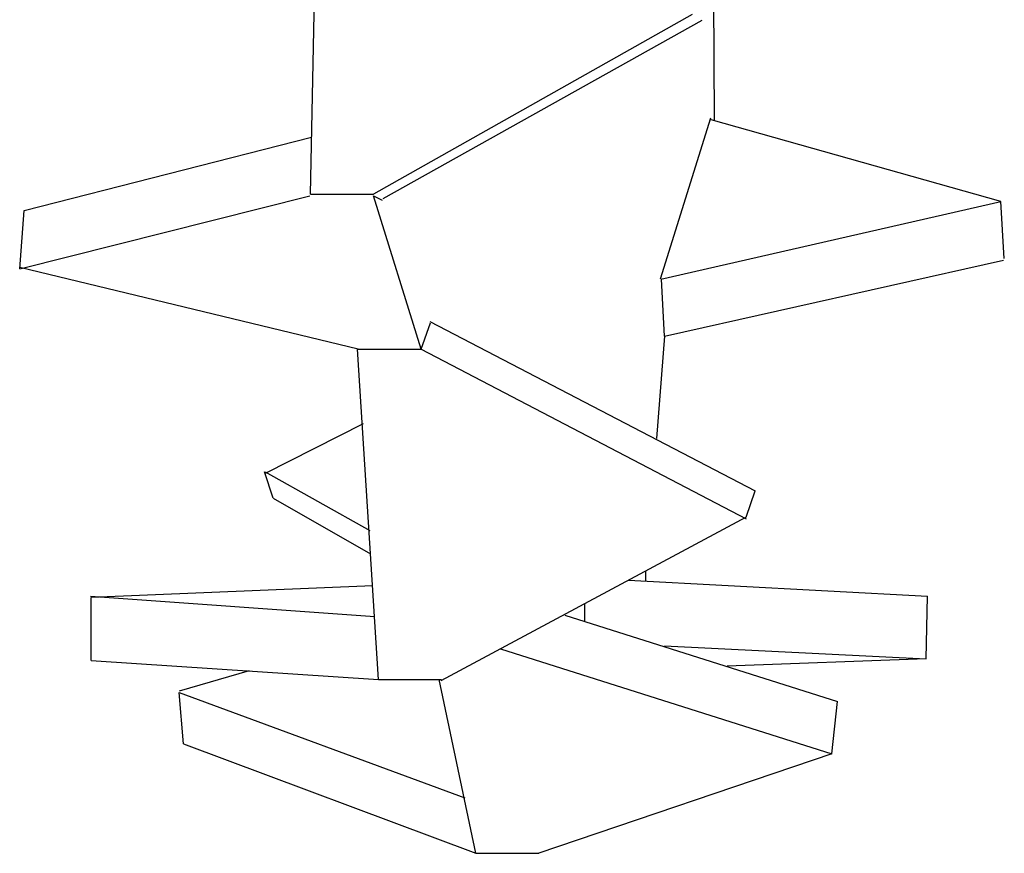
# Model space of a CAD drawing. Units: inches. Extents: x 148 to 277, y 86 to 232.
# Drawn here: x 201 to 202, y 126 to 126 of the extents above; entities that cross this region are included whole.
import ezdxf

# ---------------------------------------------------------------- set-up
doc = ezdxf.new("R2010")
doc.units = ezdxf.units.IN
doc.header["$MEASUREMENT"] = 0
for name, pattern in [('AI-Linetype-1423', [12.7, 6.35, -1.27, 1.27, -1.27, 1.27, -1.27]), ('AI-Linetype-1424', [12.7, 6.35, -1.27, 1.27, -1.27, 1.27, -1.27]), ('AI-Linetype-1425', [12.7, 6.35, -1.27, 1.27, -1.27, 1.27, -1.27]), ('AI-Linetype-1426', [12.7, 6.35, -1.27, 1.27, -1.27, 1.27, -1.27]), ('AI-Linetype-1427', [12.7, 6.35, -1.27, 1.27, -1.27, 1.27, -1.27]), ('AI-Linetype-1428', [12.7, 6.35, -1.27, 1.27, -1.27, 1.27, -1.27]), ('AI-Linetype-1429', [12.7, 6.35, -1.27, 1.27, -1.27, 1.27, -1.27]), ('AI-Linetype-1430', [12.7, 6.35, -1.27, 1.27, -1.27, 1.27, -1.27]), ('AI-Linetype-1431', [12.7, 6.35, -1.27, 1.27, -1.27, 1.27, -1.27]), ('AI-Linetype-1463', [12.7, 6.35, -1.27, 1.27, -1.27, 1.27, -1.27]), ('AI-Linetype-1464', [12.7, 6.35, -1.27, 1.27, -1.27, 1.27, -1.27]), ('AI-Linetype-1465', [12.7, 6.35, -1.27, 1.27, -1.27, 1.27, -1.27]), ('AI-Linetype-1467', [12.7, 6.35, -1.27, 1.27, -1.27, 1.27, -1.27]), ('AI-Linetype-1473', [12.7, 6.35, -1.27, 1.27, -1.27, 1.27, -1.27]), ('AI-Linetype-1474', [12.7, 6.35, -1.27, 1.27, -1.27, 1.27, -1.27]), ('AI-Linetype-1475', [12.7, 6.35, -1.27, 1.27, -1.27, 1.27, -1.27]), ('AI-Linetype-1476', [12.7, 6.35, -1.27, 1.27, -1.27, 1.27, -1.27]), ('AI-Linetype-1477', [12.7, 6.35, -1.27, 1.27, -1.27, 1.27, -1.27]), ('AI-Linetype-1478', [12.7, 6.35, -1.27, 1.27, -1.27, 1.27, -1.27]), ('AI-Linetype-1479', [12.7, 6.35, -1.27, 1.27, -1.27, 1.27, -1.27]), ('AI-Linetype-1480', [12.7, 6.35, -1.27, 1.27, -1.27, 1.27, -1.27]), ('AI-Linetype-1481', [12.7, 6.35, -1.27, 1.27, -1.27, 1.27, -1.27]), ('AI-Linetype-1482', [12.7, 6.35, -1.27, 1.27, -1.27, 1.27, -1.27]), ('AI-Linetype-1483', [12.7, 6.35, -1.27, 1.27, -1.27, 1.27, -1.27]), ('AI-Linetype-1493', [12.7, 6.35, -1.27, 1.27, -1.27, 1.27, -1.27]), ('AI-Linetype-1494', [12.7, 6.35, -1.27, 1.27, -1.27, 1.27, -1.27]), ('AI-Linetype-1495', [12.7, 6.35, -1.27, 1.27, -1.27, 1.27, -1.27]), ('AI-Linetype-1496', [12.7, 6.35, -1.27, 1.27, -1.27, 1.27, -1.27]), ('AI-Linetype-1499', [12.7, 6.35, -1.27, 1.27, -1.27, 1.27, -1.27]), ('AI-Linetype-1500', [12.7, 6.35, -1.27, 1.27, -1.27, 1.27, -1.27]), ('AI-Linetype-1501', [12.7, 6.35, -1.27, 1.27, -1.27, 1.27, -1.27]), ('AI-Linetype-1502', [12.7, 6.35, -1.27, 1.27, -1.27, 1.27, -1.27]), ('AI-Linetype-1503', [12.7, 6.35, -1.27, 1.27, -1.27, 1.27, -1.27]), ('AI-Linetype-1504', [12.7, 6.35, -1.27, 1.27, -1.27, 1.27, -1.27]), ('AI-Linetype-1514', [12.7, 6.35, -1.27, 1.27, -1.27, 1.27, -1.27]), ('AI-Linetype-1515', [12.7, 6.35, -1.27, 1.27, -1.27, 1.27, -1.27]), ('AI-Linetype-1516', [12.7, 6.35, -1.27, 1.27, -1.27, 1.27, -1.27]), ('AI-Linetype-1517', [12.7, 6.35, -1.27, 1.27, -1.27, 1.27, -1.27]), ('AI-Linetype-1518', [12.7, 6.35, -1.27, 1.27, -1.27, 1.27, -1.27]), ('AI-Linetype-1519', [12.7, 6.35, -1.27, 1.27, -1.27, 1.27, -1.27]), ('AI-Linetype-1520', [12.7, 6.35, -1.27, 1.27, -1.27, 1.27, -1.27]), ('AI-Linetype-1521', [12.7, 6.35, -1.27, 1.27, -1.27, 1.27, -1.27]), ('AI-Linetype-1528', [12.7, 6.35, -1.27, 1.27, -1.27, 1.27, -1.27]), ('AI-Linetype-1529', [12.7, 6.35, -1.27, 1.27, -1.27, 1.27, -1.27]), ('AI-Linetype-1530', [12.7, 6.35, -1.27, 1.27, -1.27, 1.27, -1.27]), ('AI-Linetype-1531', [12.7, 6.35, -1.27, 1.27, -1.27, 1.27, -1.27]), ('AI-Linetype-1532', [12.7, 6.35, -1.27, 1.27, -1.27, 1.27, -1.27]), ('AI-Linetype-1533', [12.7, 6.35, -1.27, 1.27, -1.27, 1.27, -1.27]), ('AI-Linetype-1534', [12.7, 6.35, -1.27, 1.27, -1.27, 1.27, -1.27]), ('AI-Linetype-1535', [12.7, 6.35, -1.27, 1.27, -1.27, 1.27, -1.27]), ('AI-Linetype-5490', [12.7, 6.35, -1.27, 1.27, -1.27, 1.27, -1.27]), ('AI-Linetype-5491', [12.7, 6.35, -1.27, 1.27, -1.27, 1.27, -1.27]), ('AI-Linetype-5492', [12.7, 6.35, -1.27, 1.27, -1.27, 1.27, -1.27]), ('AI-Linetype-5493', [12.7, 6.35, -1.27, 1.27, -1.27, 1.27, -1.27]), ('AI-Linetype-5494', [12.7, 6.35, -1.27, 1.27, -1.27, 1.27, -1.27]), ('AI-Linetype-5495', [12.7, 6.35, -1.27, 1.27, -1.27, 1.27, -1.27]), ('AI-Linetype-5496', [12.7, 6.35, -1.27, 1.27, -1.27, 1.27, -1.27]), ('AI-Linetype-5497', [12.7, 6.35, -1.27, 1.27, -1.27, 1.27, -1.27]), ('AI-Linetype-5498', [12.7, 6.35, -1.27, 1.27, -1.27, 1.27, -1.27]), ('AI-Linetype-5530', [12.7, 6.35, -1.27, 1.27, -1.27, 1.27, -1.27]), ('AI-Linetype-5531', [12.7, 6.35, -1.27, 1.27, -1.27, 1.27, -1.27]), ('AI-Linetype-5532', [12.7, 6.35, -1.27, 1.27, -1.27, 1.27, -1.27]), ('AI-Linetype-5534', [12.7, 6.35, -1.27, 1.27, -1.27, 1.27, -1.27]), ('AI-Linetype-5540', [12.7, 6.35, -1.27, 1.27, -1.27, 1.27, -1.27]), ('AI-Linetype-5541', [12.7, 6.35, -1.27, 1.27, -1.27, 1.27, -1.27]), ('AI-Linetype-5542', [12.7, 6.35, -1.27, 1.27, -1.27, 1.27, -1.27]), ('AI-Linetype-5543', [12.7, 6.35, -1.27, 1.27, -1.27, 1.27, -1.27]), ('AI-Linetype-5544', [12.7, 6.35, -1.27, 1.27, -1.27, 1.27, -1.27]), ('AI-Linetype-5545', [12.7, 6.35, -1.27, 1.27, -1.27, 1.27, -1.27]), ('AI-Linetype-5546', [12.7, 6.35, -1.27, 1.27, -1.27, 1.27, -1.27]), ('AI-Linetype-5547', [12.7, 6.35, -1.27, 1.27, -1.27, 1.27, -1.27]), ('AI-Linetype-5548', [12.7, 6.35, -1.27, 1.27, -1.27, 1.27, -1.27]), ('AI-Linetype-5549', [12.7, 6.35, -1.27, 1.27, -1.27, 1.27, -1.27]), ('AI-Linetype-5550', [12.7, 6.35, -1.27, 1.27, -1.27, 1.27, -1.27]), ('AI-Linetype-5560', [12.7, 6.35, -1.27, 1.27, -1.27, 1.27, -1.27]), ('AI-Linetype-5561', [12.7, 6.35, -1.27, 1.27, -1.27, 1.27, -1.27]), ('AI-Linetype-5562', [12.7, 6.35, -1.27, 1.27, -1.27, 1.27, -1.27]), ('AI-Linetype-5563', [12.7, 6.35, -1.27, 1.27, -1.27, 1.27, -1.27]), ('AI-Linetype-5566', [12.7, 6.35, -1.27, 1.27, -1.27, 1.27, -1.27]), ('AI-Linetype-5567', [12.7, 6.35, -1.27, 1.27, -1.27, 1.27, -1.27]), ('AI-Linetype-5568', [12.7, 6.35, -1.27, 1.27, -1.27, 1.27, -1.27]), ('AI-Linetype-5569', [12.7, 6.35, -1.27, 1.27, -1.27, 1.27, -1.27]), ('AI-Linetype-5570', [12.7, 6.35, -1.27, 1.27, -1.27, 1.27, -1.27]), ('AI-Linetype-5571', [12.7, 6.35, -1.27, 1.27, -1.27, 1.27, -1.27]), ('AI-Linetype-5581', [12.7, 6.35, -1.27, 1.27, -1.27, 1.27, -1.27]), ('AI-Linetype-5582', [12.7, 6.35, -1.27, 1.27, -1.27, 1.27, -1.27]), ('AI-Linetype-5583', [12.7, 6.35, -1.27, 1.27, -1.27, 1.27, -1.27]), ('AI-Linetype-5584', [12.7, 6.35, -1.27, 1.27, -1.27, 1.27, -1.27]), ('AI-Linetype-5585', [12.7, 6.35, -1.27, 1.27, -1.27, 1.27, -1.27]), ('AI-Linetype-5586', [12.7, 6.35, -1.27, 1.27, -1.27, 1.27, -1.27]), ('AI-Linetype-5587', [12.7, 6.35, -1.27, 1.27, -1.27, 1.27, -1.27]), ('AI-Linetype-5588', [12.7, 6.35, -1.27, 1.27, -1.27, 1.27, -1.27]), ('AI-Linetype-5595', [12.7, 6.35, -1.27, 1.27, -1.27, 1.27, -1.27]), ('AI-Linetype-5596', [12.7, 6.35, -1.27, 1.27, -1.27, 1.27, -1.27]), ('AI-Linetype-5597', [12.7, 6.35, -1.27, 1.27, -1.27, 1.27, -1.27]), ('AI-Linetype-5598', [12.7, 6.35, -1.27, 1.27, -1.27, 1.27, -1.27]), ('AI-Linetype-5599', [12.7, 6.35, -1.27, 1.27, -1.27, 1.27, -1.27]), ('AI-Linetype-5600', [12.7, 6.35, -1.27, 1.27, -1.27, 1.27, -1.27]), ('AI-Linetype-5601', [12.7, 6.35, -1.27, 1.27, -1.27, 1.27, -1.27]), ('AI-Linetype-5602', [12.7, 6.35, -1.27, 1.27, -1.27, 1.27, -1.27])]:
    doc.linetypes.add(name, pattern=pattern)
doc.layers.add('Ebene 1', color=7, linetype='Continuous')

msp = doc.modelspace()

# ---------------------------------------------------------------- linework, layer by layer
at = {"layer": 'Ebene 1', "color": 7, "linetype": 'AI-Linetype-1423', "lineweight": 25, "true_color": 0xffffff}
msp.add_lwpolyline([(201.62077, 126.17042), (201.62111, 126.09738)], dxfattribs=at)
at = {"layer": 'Ebene 1', "color": 7, "linetype": 'AI-Linetype-5490', "lineweight": 25, "true_color": 0xffffff}
msp.add_lwpolyline([(201.62077, 126.17042), (201.62111, 126.09738)], dxfattribs=at)
at = {"layer": 'Ebene 1', "color": 7, "linetype": 'AI-Linetype-1465', "lineweight": 25, "true_color": 0xffffff}
msp.add_lwpolyline([(201.52603, 126.07981), (201.52775, 126.16629)], dxfattribs=at)
at = {"layer": 'Ebene 1', "color": 7, "linetype": 'AI-Linetype-5532', "lineweight": 25, "true_color": 0xffffff}
msp.add_lwpolyline([(201.52603, 126.07981), (201.52775, 126.16629)], dxfattribs=at)
at = {"layer": 'Ebene 1', "color": 7, "linetype": 'AI-Linetype-1463', "lineweight": 25, "true_color": 0xffffff}
msp.add_lwpolyline([(201.61595, 126.12219), (201.54084, 126.07981)], dxfattribs=at)
at = {"layer": 'Ebene 1', "color": 7, "linetype": 'AI-Linetype-5530', "lineweight": 25, "true_color": 0xffffff}
msp.add_lwpolyline([(201.61595, 126.12219), (201.54084, 126.07981)], dxfattribs=at)
at = {"layer": 'Ebene 1', "color": 7, "linetype": 'AI-Linetype-1467', "lineweight": 25, "true_color": 0xffffff}
msp.add_lwpolyline([(201.61818, 126.12081), (201.54308, 126.07878)], dxfattribs=at)
at = {"layer": 'Ebene 1', "color": 7, "linetype": 'AI-Linetype-5534', "lineweight": 25, "true_color": 0xffffff}
msp.add_lwpolyline([(201.61818, 126.12081), (201.54308, 126.07878)], dxfattribs=at)
at = {"layer": 'Ebene 1', "color": 7, "linetype": 'AI-Linetype-1424', "lineweight": 25, "true_color": 0xffffff}
msp.add_lwpolyline([(201.62025, 126.09773), (201.60837, 126.05983)], dxfattribs=at)
at = {"layer": 'Ebene 1', "color": 7, "linetype": 'AI-Linetype-5491', "lineweight": 25, "true_color": 0xffffff}
msp.add_lwpolyline([(201.62025, 126.09773), (201.60837, 126.05983)], dxfattribs=at)
at = {"layer": 'Ebene 1', "color": 7, "linetype": 'AI-Linetype-1533', "lineweight": 25, "true_color": 0xffffff}
msp.add_lwpolyline([(201.68864, 126.07809), (201.62042, 126.09738)], dxfattribs=at)
at = {"layer": 'Ebene 1', "color": 7, "linetype": 'AI-Linetype-5600', "lineweight": 25, "true_color": 0xffffff}
msp.add_lwpolyline([(201.68864, 126.07809), (201.62042, 126.09738)], dxfattribs=at)
at = {"layer": 'Ebene 1', "color": 7, "linetype": 'AI-Linetype-1477', "lineweight": 25, "true_color": 0xffffff}
msp.add_lwpolyline([(201.4585, 126.07603), (201.5262, 126.09325)], dxfattribs=at)
at = {"layer": 'Ebene 1', "color": 7, "linetype": 'AI-Linetype-5544', "lineweight": 25, "true_color": 0xffffff}
msp.add_lwpolyline([(201.4585, 126.07603), (201.5262, 126.09325)], dxfattribs=at)
at = {"layer": 'Ebene 1', "color": 7, "linetype": 'AI-Linetype-1475', "lineweight": 25, "true_color": 0xffffff}
msp.add_lwpolyline([(201.45747, 126.06224), (201.52586, 126.07947)], dxfattribs=at)
at = {"layer": 'Ebene 1', "color": 7, "linetype": 'AI-Linetype-5542', "lineweight": 25, "true_color": 0xffffff}
msp.add_lwpolyline([(201.45747, 126.06224), (201.52586, 126.07947)], dxfattribs=at)
at = {"layer": 'Ebene 1', "color": 7, "linetype": 'AI-Linetype-1464', "lineweight": 25, "true_color": 0xffffff}
msp.add_lwpolyline([(201.52603, 126.07981), (201.54084, 126.07981)], dxfattribs=at)
at = {"layer": 'Ebene 1', "color": 7, "linetype": 'AI-Linetype-5531', "lineweight": 25, "true_color": 0xffffff}
msp.add_lwpolyline([(201.52603, 126.07981), (201.54084, 126.07981)], dxfattribs=at)
at = {"layer": 'Ebene 1', "color": 7, "linetype": 'AI-Linetype-1430', "lineweight": 25, "true_color": 0xffffff}
msp.add_lwpolyline([(201.55204, 126.0433), (201.54084, 126.07947)], dxfattribs=at)
at = {"layer": 'Ebene 1', "color": 7, "linetype": 'AI-Linetype-1431', "lineweight": 25, "true_color": 0xffffff}
msp.add_lwpolyline([(201.54084, 126.07947), (201.54291, 126.07844)], dxfattribs=at)
at = {"layer": 'Ebene 1', "color": 7, "linetype": 'AI-Linetype-5497', "lineweight": 25, "true_color": 0xffffff}
msp.add_lwpolyline([(201.55204, 126.0433), (201.54084, 126.07947)], dxfattribs=at)
at = {"layer": 'Ebene 1', "color": 7, "linetype": 'AI-Linetype-5498', "lineweight": 25, "true_color": 0xffffff}
msp.add_lwpolyline([(201.54084, 126.07947), (201.54291, 126.07844)], dxfattribs=at)
at = {"layer": 'Ebene 1', "color": 7, "linetype": 'AI-Linetype-1532', "lineweight": 25, "true_color": 0xffffff}
msp.add_lwpolyline([(201.60854, 126.05983), (201.68864, 126.07809)], dxfattribs=at)
at = {"layer": 'Ebene 1', "color": 7, "linetype": 'AI-Linetype-5599', "lineweight": 25, "true_color": 0xffffff}
msp.add_lwpolyline([(201.60854, 126.05983), (201.68864, 126.07809)], dxfattribs=at)
at = {"layer": 'Ebene 1', "color": 7, "linetype": 'AI-Linetype-1534', "lineweight": 25, "true_color": 0xffffff}
msp.add_lwpolyline([(201.6895, 126.06466), (201.68864, 126.07809)], dxfattribs=at)
at = {"layer": 'Ebene 1', "color": 7, "linetype": 'AI-Linetype-5601', "lineweight": 25, "true_color": 0xffffff}
msp.add_lwpolyline([(201.6895, 126.06466), (201.68864, 126.07809)], dxfattribs=at)
at = {"layer": 'Ebene 1', "color": 7, "linetype": 'AI-Linetype-1476', "lineweight": 25, "true_color": 0xffffff}
msp.add_lwpolyline([(201.45747, 126.06224), (201.4585, 126.07603)], dxfattribs=at)
at = {"layer": 'Ebene 1', "color": 7, "linetype": 'AI-Linetype-5543', "lineweight": 25, "true_color": 0xffffff}
msp.add_lwpolyline([(201.45747, 126.06224), (201.4585, 126.07603)], dxfattribs=at)
at = {"layer": 'Ebene 1', "color": 7, "linetype": 'AI-Linetype-1535', "lineweight": 25, "true_color": 0xffffff}
msp.add_lwpolyline([(201.6094, 126.0464), (201.68933, 126.06431)], dxfattribs=at)
at = {"layer": 'Ebene 1', "color": 7, "linetype": 'AI-Linetype-5602', "lineweight": 25, "true_color": 0xffffff}
msp.add_lwpolyline([(201.6094, 126.0464), (201.68933, 126.06431)], dxfattribs=at)
at = {"layer": 'Ebene 1', "color": 7, "linetype": 'AI-Linetype-1474', "lineweight": 25, "true_color": 0xffffff}
msp.add_lwpolyline([(201.53722, 126.0433), (201.45747, 126.06259)], dxfattribs=at)
at = {"layer": 'Ebene 1', "color": 7, "linetype": 'AI-Linetype-5541', "lineweight": 25, "true_color": 0xffffff}
msp.add_lwpolyline([(201.53722, 126.0433), (201.45747, 126.06259)], dxfattribs=at)
at = {"layer": 'Ebene 1', "color": 7, "linetype": 'AI-Linetype-1425', "lineweight": 25, "true_color": 0xffffff}
msp.add_lwpolyline([(201.6094, 126.0464), (201.60871, 126.05983)], dxfattribs=at)
at = {"layer": 'Ebene 1', "color": 7, "linetype": 'AI-Linetype-5492', "lineweight": 25, "true_color": 0xffffff}
msp.add_lwpolyline([(201.6094, 126.0464), (201.60871, 126.05983)], dxfattribs=at)
at = {"layer": 'Ebene 1', "color": 7, "linetype": 'AI-Linetype-1429', "lineweight": 25, "true_color": 0xffffff}
msp.add_lwpolyline([(201.55204, 126.0433), (201.55428, 126.0495)], dxfattribs=at)
at = {"layer": 'Ebene 1', "color": 7, "linetype": 'AI-Linetype-5496', "lineweight": 25, "true_color": 0xffffff}
msp.add_lwpolyline([(201.55204, 126.0433), (201.55428, 126.0495)], dxfattribs=at)
at = {"layer": 'Ebene 1', "color": 7, "linetype": 'AI-Linetype-1480', "lineweight": 25, "true_color": 0xffffff}
msp.add_lwpolyline([(201.55411, 126.04984), (201.63076, 126.00988)], dxfattribs=at)
at = {"layer": 'Ebene 1', "color": 7, "linetype": 'AI-Linetype-5547', "lineweight": 25, "true_color": 0xffffff}
msp.add_lwpolyline([(201.55411, 126.04984), (201.63076, 126.00988)], dxfattribs=at)
at = {"layer": 'Ebene 1', "color": 7, "linetype": 'AI-Linetype-1426', "lineweight": 25, "true_color": 0xffffff}
msp.add_lwpolyline([(201.6094, 126.0464), (201.6075, 126.02228)], dxfattribs=at)
at = {"layer": 'Ebene 1', "color": 7, "linetype": 'AI-Linetype-5493', "lineweight": 25, "true_color": 0xffffff}
msp.add_lwpolyline([(201.6094, 126.0464), (201.6075, 126.02228)], dxfattribs=at)
at = {"layer": 'Ebene 1', "color": 7, "linetype": 'AI-Linetype-1483', "lineweight": 25, "true_color": 0xffffff}
msp.add_lwpolyline([(201.54205, 125.96544), (201.53705, 126.0433)], dxfattribs=at)
at = {"layer": 'Ebene 1', "color": 7, "linetype": 'AI-Linetype-5550', "lineweight": 25, "true_color": 0xffffff}
msp.add_lwpolyline([(201.54205, 125.96544), (201.53705, 126.0433)], dxfattribs=at)
at = {"layer": 'Ebene 1', "color": 7, "linetype": 'AI-Linetype-1473', "lineweight": 25, "true_color": 0xffffff}
msp.add_lwpolyline([(201.53722, 126.0433), (201.55204, 126.0433)], dxfattribs=at)
at = {"layer": 'Ebene 1', "color": 7, "linetype": 'AI-Linetype-5540', "lineweight": 25, "true_color": 0xffffff}
msp.add_lwpolyline([(201.53722, 126.0433), (201.55204, 126.0433)], dxfattribs=at)
at = {"layer": 'Ebene 1', "color": 7, "linetype": 'AI-Linetype-1479', "lineweight": 25, "true_color": 0xffffff}
msp.add_lwpolyline([(201.55204, 126.0433), (201.62869, 126.00333)], dxfattribs=at)
at = {"layer": 'Ebene 1', "color": 7, "linetype": 'AI-Linetype-5546', "lineweight": 25, "true_color": 0xffffff}
msp.add_lwpolyline([(201.55204, 126.0433), (201.62869, 126.00333)], dxfattribs=at)
at = {"layer": 'Ebene 1', "color": 7, "linetype": 'AI-Linetype-1528', "lineweight": 25, "true_color": 0xffffff}
msp.add_lwpolyline([(201.53843, 126.02573), (201.51535, 126.01401)], dxfattribs=at)
at = {"layer": 'Ebene 1', "color": 7, "linetype": 'AI-Linetype-5595', "lineweight": 25, "true_color": 0xffffff}
msp.add_lwpolyline([(201.53843, 126.02573), (201.51535, 126.01401)], dxfattribs=at)
at = {"layer": 'Ebene 1', "color": 7, "linetype": 'AI-Linetype-1531', "lineweight": 25, "true_color": 0xffffff}
msp.add_lwpolyline([(201.51724, 126.00816), (201.51518, 126.01436)], dxfattribs=at)
at = {"layer": 'Ebene 1', "color": 7, "linetype": 'AI-Linetype-5598', "lineweight": 25, "true_color": 0xffffff}
msp.add_lwpolyline([(201.51724, 126.00816), (201.51518, 126.01436)], dxfattribs=at)
at = {"layer": 'Ebene 1', "color": 7, "linetype": 'AI-Linetype-1529', "lineweight": 25, "true_color": 0xffffff}
msp.add_lwpolyline([(201.51535, 126.01436), (201.53998, 126.00058)], dxfattribs=at)
at = {"layer": 'Ebene 1', "color": 7, "linetype": 'AI-Linetype-5596', "lineweight": 25, "true_color": 0xffffff}
msp.add_lwpolyline([(201.51535, 126.01436), (201.53998, 126.00058)], dxfattribs=at)
at = {"layer": 'Ebene 1', "color": 7, "linetype": 'AI-Linetype-1478', "lineweight": 25, "true_color": 0xffffff}
msp.add_lwpolyline([(201.62869, 126.00368), (201.63076, 126.00988)], dxfattribs=at)
at = {"layer": 'Ebene 1', "color": 7, "linetype": 'AI-Linetype-5545', "lineweight": 25, "true_color": 0xffffff}
msp.add_lwpolyline([(201.62869, 126.00368), (201.63076, 126.00988)], dxfattribs=at)
at = {"layer": 'Ebene 1', "color": 7, "linetype": 'AI-Linetype-1530', "lineweight": 25, "true_color": 0xffffff}
msp.add_lwpolyline([(201.51724, 126.00816), (201.54015, 125.99507)], dxfattribs=at)
at = {"layer": 'Ebene 1', "color": 7, "linetype": 'AI-Linetype-5597', "lineweight": 25, "true_color": 0xffffff}
msp.add_lwpolyline([(201.51724, 126.00816), (201.54015, 125.99507)], dxfattribs=at)
at = {"layer": 'Ebene 1', "color": 7, "linetype": 'AI-Linetype-1481', "lineweight": 25, "true_color": 0xffffff}
msp.add_lwpolyline([(201.62869, 126.00368), (201.55669, 125.96509)], dxfattribs=at)
at = {"layer": 'Ebene 1', "color": 7, "linetype": 'AI-Linetype-5548', "lineweight": 25, "true_color": 0xffffff}
msp.add_lwpolyline([(201.62869, 126.00368), (201.55669, 125.96509)], dxfattribs=at)
at = {"layer": 'Ebene 1', "color": 7, "linetype": 'AI-Linetype-1427', "lineweight": 25, "true_color": 0xffffff}
msp.add_lwpolyline([(201.60492, 125.99093), (201.60492, 125.98852)], dxfattribs=at)
at = {"layer": 'Ebene 1', "color": 7, "linetype": 'AI-Linetype-5494', "lineweight": 25, "true_color": 0xffffff}
msp.add_lwpolyline([(201.60492, 125.99093), (201.60492, 125.98852)], dxfattribs=at)
at = {"layer": 'Ebene 1', "color": 7, "linetype": 'AI-Linetype-1520', "lineweight": 25, "true_color": 0xffffff}
msp.add_lwpolyline([(201.60096, 125.98886), (201.67141, 125.98507)], dxfattribs=at)
at = {"layer": 'Ebene 1', "color": 7, "linetype": 'AI-Linetype-5587', "lineweight": 25, "true_color": 0xffffff}
msp.add_lwpolyline([(201.60096, 125.98886), (201.67141, 125.98507)], dxfattribs=at)
at = {"layer": 'Ebene 1', "color": 7, "linetype": 'AI-Linetype-1493', "lineweight": 25, "true_color": 0xffffff}
msp.add_lwpolyline([(201.54067, 125.98749), (201.47435, 125.98473)], dxfattribs=at)
at = {"layer": 'Ebene 1', "color": 7, "linetype": 'AI-Linetype-5560', "lineweight": 25, "true_color": 0xffffff}
msp.add_lwpolyline([(201.54067, 125.98749), (201.47435, 125.98473)], dxfattribs=at)
at = {"layer": 'Ebene 1', "color": 7, "linetype": 'AI-Linetype-1494', "lineweight": 25, "true_color": 0xffffff}
msp.add_lwpolyline([(201.47418, 125.98507), (201.54119, 125.98025)], dxfattribs=at)
at = {"layer": 'Ebene 1', "color": 7, "linetype": 'AI-Linetype-5561', "lineweight": 25, "true_color": 0xffffff}
msp.add_lwpolyline([(201.47418, 125.98507), (201.54119, 125.98025)], dxfattribs=at)
at = {"layer": 'Ebene 1', "color": 7, "linetype": 'AI-Linetype-1495', "lineweight": 25, "true_color": 0xffffff}
msp.add_lwpolyline([(201.47435, 125.96992), (201.47435, 125.98473)], dxfattribs=at)
at = {"layer": 'Ebene 1', "color": 7, "linetype": 'AI-Linetype-5562', "lineweight": 25, "true_color": 0xffffff}
msp.add_lwpolyline([(201.47435, 125.96992), (201.47435, 125.98473)], dxfattribs=at)
at = {"layer": 'Ebene 1', "color": 7, "linetype": 'AI-Linetype-1518', "lineweight": 25, "true_color": 0xffffff}
msp.add_lwpolyline([(201.67107, 125.97026), (201.67141, 125.98507)], dxfattribs=at)
at = {"layer": 'Ebene 1', "color": 7, "linetype": 'AI-Linetype-5585', "lineweight": 25, "true_color": 0xffffff}
msp.add_lwpolyline([(201.67107, 125.97026), (201.67141, 125.98507)], dxfattribs=at)
at = {"layer": 'Ebene 1', "color": 7, "linetype": 'AI-Linetype-1428', "lineweight": 25, "true_color": 0xffffff}
msp.add_lwpolyline([(201.59062, 125.97922), (201.59062, 125.98335)], dxfattribs=at)
at = {"layer": 'Ebene 1', "color": 7, "linetype": 'AI-Linetype-5495', "lineweight": 25, "true_color": 0xffffff}
msp.add_lwpolyline([(201.59062, 125.97922), (201.59062, 125.98335)], dxfattribs=at)
at = {"layer": 'Ebene 1', "color": 7, "linetype": 'AI-Linetype-1501', "lineweight": 25, "true_color": 0xffffff}
msp.add_lwpolyline([(201.58597, 125.9806), (201.65022, 125.96027)], dxfattribs=at)
at = {"layer": 'Ebene 1', "color": 7, "linetype": 'AI-Linetype-5568', "lineweight": 25, "true_color": 0xffffff}
msp.add_lwpolyline([(201.58597, 125.9806), (201.65022, 125.96027)], dxfattribs=at)
at = {"layer": 'Ebene 1', "color": 7, "linetype": 'AI-Linetype-1500', "lineweight": 25, "true_color": 0xffffff}
msp.add_lwpolyline([(201.57081, 125.97267), (201.64885, 125.94787)], dxfattribs=at)
at = {"layer": 'Ebene 1', "color": 7, "linetype": 'AI-Linetype-5567', "lineweight": 25, "true_color": 0xffffff}
msp.add_lwpolyline([(201.57081, 125.97267), (201.64885, 125.94787)], dxfattribs=at)
at = {"layer": 'Ebene 1', "color": 7, "linetype": 'AI-Linetype-1519', "lineweight": 25, "true_color": 0xffffff}
msp.add_lwpolyline([(201.6094, 125.97336), (201.67107, 125.97026)], dxfattribs=at)
at = {"layer": 'Ebene 1', "color": 7, "linetype": 'AI-Linetype-5586', "lineweight": 25, "true_color": 0xffffff}
msp.add_lwpolyline([(201.6094, 125.97336), (201.67107, 125.97026)], dxfattribs=at)
at = {"layer": 'Ebene 1', "color": 7, "linetype": 'AI-Linetype-1496', "lineweight": 25, "true_color": 0xffffff}
msp.add_lwpolyline([(201.47435, 125.96992), (201.54205, 125.96544)], dxfattribs=at)
at = {"layer": 'Ebene 1', "color": 7, "linetype": 'AI-Linetype-5563', "lineweight": 25, "true_color": 0xffffff}
msp.add_lwpolyline([(201.47435, 125.96992), (201.54205, 125.96544)], dxfattribs=at)
at = {"layer": 'Ebene 1', "color": 7, "linetype": 'AI-Linetype-1521', "lineweight": 25, "true_color": 0xffffff}
msp.add_lwpolyline([(201.67107, 125.97026), (201.62421, 125.96854)], dxfattribs=at)
at = {"layer": 'Ebene 1', "color": 7, "linetype": 'AI-Linetype-5588', "lineweight": 25, "true_color": 0xffffff}
msp.add_lwpolyline([(201.67107, 125.97026), (201.62421, 125.96854)], dxfattribs=at)
at = {"layer": 'Ebene 1', "color": 7, "linetype": 'AI-Linetype-1514', "lineweight": 25, "true_color": 0xffffff}
msp.add_lwpolyline([(201.51156, 125.9675), (201.49502, 125.96268)], dxfattribs=at)
at = {"layer": 'Ebene 1', "color": 7, "linetype": 'AI-Linetype-5581', "lineweight": 25, "true_color": 0xffffff}
msp.add_lwpolyline([(201.51156, 125.9675), (201.49502, 125.96268)], dxfattribs=at)
at = {"layer": 'Ebene 1', "color": 7, "linetype": 'AI-Linetype-1482', "lineweight": 25, "true_color": 0xffffff}
msp.add_lwpolyline([(201.54205, 125.96544), (201.55686, 125.96544)], dxfattribs=at)
at = {"layer": 'Ebene 1', "color": 7, "linetype": 'AI-Linetype-5549', "lineweight": 25, "true_color": 0xffffff}
msp.add_lwpolyline([(201.54205, 125.96544), (201.55686, 125.96544)], dxfattribs=at)
at = {"layer": 'Ebene 1', "color": 7, "linetype": 'AI-Linetype-1504', "lineweight": 25, "true_color": 0xffffff}
msp.add_lwpolyline([(201.56496, 125.92444), (201.55634, 125.96544)], dxfattribs=at)
at = {"layer": 'Ebene 1', "color": 7, "linetype": 'AI-Linetype-5571', "lineweight": 25, "true_color": 0xffffff}
msp.add_lwpolyline([(201.56496, 125.92444), (201.55634, 125.96544)], dxfattribs=at)
at = {"layer": 'Ebene 1', "color": 7, "linetype": 'AI-Linetype-1515', "lineweight": 25, "true_color": 0xffffff}
msp.add_lwpolyline([(201.49502, 125.96234), (201.56237, 125.93753)], dxfattribs=at)
at = {"layer": 'Ebene 1', "color": 7, "linetype": 'AI-Linetype-1517', "lineweight": 25, "true_color": 0xffffff}
msp.add_lwpolyline([(201.49606, 125.95028), (201.49502, 125.96234)], dxfattribs=at)
at = {"layer": 'Ebene 1', "color": 7, "linetype": 'AI-Linetype-5582', "lineweight": 25, "true_color": 0xffffff}
msp.add_lwpolyline([(201.49502, 125.96234), (201.56237, 125.93753)], dxfattribs=at)
at = {"layer": 'Ebene 1', "color": 7, "linetype": 'AI-Linetype-5584', "lineweight": 25, "true_color": 0xffffff}
msp.add_lwpolyline([(201.49606, 125.95028), (201.49502, 125.96234)], dxfattribs=at)
at = {"layer": 'Ebene 1', "color": 7, "linetype": 'AI-Linetype-1499', "lineweight": 25, "true_color": 0xffffff}
msp.add_lwpolyline([(201.64885, 125.94787), (201.65022, 125.96027)], dxfattribs=at)
at = {"layer": 'Ebene 1', "color": 7, "linetype": 'AI-Linetype-5566', "lineweight": 25, "true_color": 0xffffff}
msp.add_lwpolyline([(201.64885, 125.94787), (201.65022, 125.96027)], dxfattribs=at)
at = {"layer": 'Ebene 1', "color": 7, "linetype": 'AI-Linetype-1516', "lineweight": 25, "true_color": 0xffffff}
msp.add_lwpolyline([(201.49606, 125.95028), (201.56496, 125.92444)], dxfattribs=at)
at = {"layer": 'Ebene 1', "color": 7, "linetype": 'AI-Linetype-5583', "lineweight": 25, "true_color": 0xffffff}
msp.add_lwpolyline([(201.49606, 125.95028), (201.56496, 125.92444)], dxfattribs=at)
at = {"layer": 'Ebene 1', "color": 7, "linetype": 'AI-Linetype-1502', "lineweight": 25, "true_color": 0xffffff}
msp.add_lwpolyline([(201.64885, 125.94787), (201.57977, 125.92444)], dxfattribs=at)
at = {"layer": 'Ebene 1', "color": 7, "linetype": 'AI-Linetype-5569', "lineweight": 25, "true_color": 0xffffff}
msp.add_lwpolyline([(201.64885, 125.94787), (201.57977, 125.92444)], dxfattribs=at)
at = {"layer": 'Ebene 1', "color": 7, "linetype": 'AI-Linetype-1503', "lineweight": 25, "true_color": 0xffffff}
msp.add_lwpolyline([(201.56496, 125.92444), (201.57977, 125.92444)], dxfattribs=at)
at = {"layer": 'Ebene 1', "color": 7, "linetype": 'AI-Linetype-5570', "lineweight": 25, "true_color": 0xffffff}
msp.add_lwpolyline([(201.56496, 125.92444), (201.57977, 125.92444)], dxfattribs=at)

doc.saveas('drawing.dxf')
